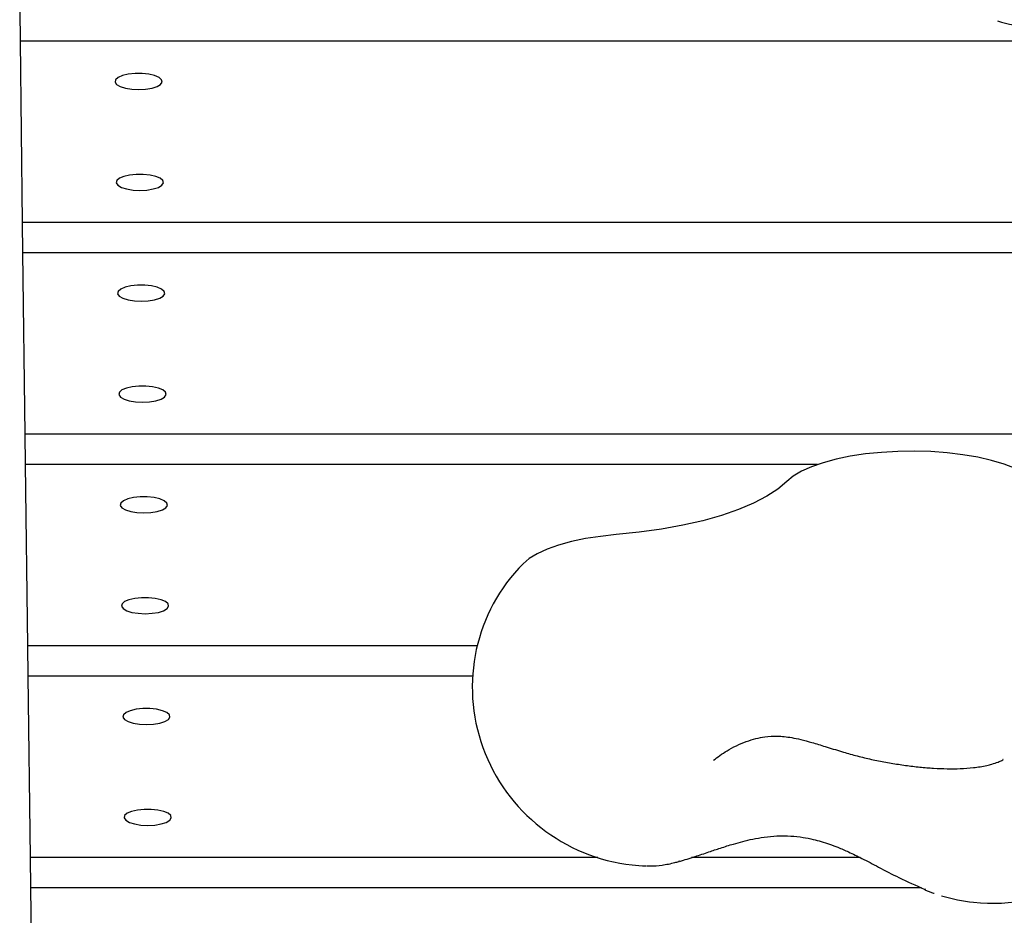
# Model space of a CAD drawing. Units: millimetres. Extents: x -7092 to 6125, y -3372 to 10102.
# Drawn here: x -3655 to -3487, y 2125 to 2279 of the extents above; entities that cross this region are included whole.
import ezdxf

# ---------------------------------------------------------------- set-up
doc = ezdxf.new("R2010")
doc.units = ezdxf.units.MM
doc.layers.add('Toestel 2D', color=7, linetype='Continuous', lineweight=20)

# ---------------------------------------------------------------- blocks, each defined once
blk = doc.blocks.new('BG-8178-RB')
at = {"layer": 'Toestel 2D', "lineweight": 25}
for points in [[(-3655.28, 2280.43), (-3655.28, 2280.43), (-3655.22, 2275.24), (-3655.22, 2275.24)], [(-3487.69, 2278.72), (-3485.9, 2278.18), (-3484.06, 2277.82), (-3482.21, 2277.62)], [(-3296.24, 2275.24), (-3296.24, 2275.24), (-3655.22, 2275.24), (-3655.22, 2275.24)], [(-3655.22, 2275.24), (-3655.22, 2275.24), (-3654.83, 2244.14), (-3654.83, 2244.14)], [(-3353.66, 2244.14), (-3353.66, 2244.14), (-3654.83, 2244.14), (-3654.83, 2244.14)], [(-3654.83, 2244.14), (-3654.83, 2244.14), (-3654.77, 2238.95), (-3654.77, 2238.95)], [(-3354.37, 2238.95), (-3354.37, 2238.95), (-3654.77, 2238.95), (-3654.77, 2238.95)], [(-3654.77, 2238.95), (-3654.77, 2238.95), (-3654.38, 2207.84), (-3654.38, 2207.84)], [(-3331.67, 2207.84), (-3331.67, 2207.84), (-3654.38, 2207.84), (-3654.38, 2207.84)], [(-3654.38, 2207.84), (-3654.38, 2207.84), (-3654.32, 2202.65), (-3654.32, 2202.65)], [(-3518.56, 2202.65), (-3518.56, 2202.65), (-3654.32, 2202.65), (-3654.32, 2202.65)], [(-3654.32, 2202.65), (-3654.32, 2202.65), (-3653.93, 2171.55), (-3653.93, 2171.55)], [(-3576.88, 2171.55), (-3576.88, 2171.55), (-3653.93, 2171.55), (-3653.93, 2171.55)], [(-3653.93, 2171.55), (-3653.93, 2171.55), (-3653.87, 2166.36), (-3653.87, 2166.36)], [(-3577.66, 2166.36), (-3577.66, 2166.36), (-3653.87, 2166.36), (-3653.87, 2166.36)], [(-3653.87, 2166.36), (-3653.87, 2166.36), (-3653.48, 2135.26), (-3653.48, 2135.26)], [(-3556.22, 2135.26), (-3556.22, 2135.26), (-3653.48, 2135.26), (-3653.48, 2135.26)], [(-3653.48, 2135.26), (-3653.48, 2135.26), (-3653.42, 2130.07), (-3653.42, 2130.07)], [(-3511.21, 2135.26), (-3511.21, 2135.26), (-3540.14, 2135.26), (-3540.14, 2135.26)], [(-3550.29, 2134), (-3549.53, 2133.92), (-3548.76, 2133.86), (-3547.99, 2133.84)], [(-3542.21, 2134.65), (-3542.21, 2134.65), (-3542.32, 2134.63), (-3542.32, 2134.63)], [(-3500.7, 2130.07), (-3500.7, 2130.07), (-3653.42, 2130.07), (-3653.42, 2130.07)], [(-3653.42, 2130.07), (-3653.42, 2130.07), (-3653.03, 2098.97), (-3653.03, 2098.97)], [(-3500.23, 2129.94), (-3500.23, 2129.94), (-3500.1, 2129.74), (-3500.1, 2129.74)], [(-3497.29, 2128.73), (-3495.5, 2128.19), (-3493.66, 2127.82), (-3491.81, 2127.62)]]:
    blk.add_open_spline(points, degree=3, dxfattribs=at)
for points, knots in [([(-3634.88, 2266.95), (-3634.88, 2266.95), (-3636.08, 2267.01), (-3636.08, 2267.01), (-3636.08, 2267.01), (-3636.08, 2267.01), (-3637.16, 2267.19), (-3637.16, 2267.19), (-3637.16, 2267.19), (-3637.16, 2267.19), (-3638.05, 2267.46), (-3638.05, 2267.46), (-3638.05, 2267.46), (-3638.05, 2267.46), (-3638.66, 2267.83), (-3638.66, 2267.83), (-3638.66, 2267.83), (-3638.66, 2267.83), (-3638.94, 2268.23), (-3638.94, 2268.23), (-3638.94, 2268.23), (-3638.94, 2268.23), (-3638.85, 2268.63), (-3638.85, 2268.63), (-3638.85, 2268.63), (-3638.85, 2268.63), (-3638.41, 2269.02), (-3638.41, 2269.02), (-3638.41, 2269.02), (-3638.41, 2269.02), (-3637.66, 2269.34), (-3637.66, 2269.34), (-3637.66, 2269.34), (-3637.66, 2269.34), (-3636.67, 2269.57), (-3636.67, 2269.57), (-3636.67, 2269.57), (-3636.67, 2269.57), (-3635.51, 2269.7), (-3635.51, 2269.7), (-3635.51, 2269.7), (-3635.51, 2269.7), (-3634.31, 2269.7), (-3634.31, 2269.7), (-3634.31, 2269.7), (-3634.31, 2269.7), (-3633.16, 2269.57), (-3633.16, 2269.57), (-3633.16, 2269.57), (-3633.16, 2269.57), (-3632.16, 2269.34), (-3632.16, 2269.34), (-3632.16, 2269.34), (-3632.16, 2269.34), (-3631.4, 2269.02), (-3631.4, 2269.02), (-3631.4, 2269.02), (-3631.4, 2269.02), (-3630.96, 2268.63), (-3630.96, 2268.63), (-3630.96, 2268.63), (-3630.96, 2268.63), (-3630.86, 2268.23), (-3630.86, 2268.23), (-3630.86, 2268.23), (-3630.86, 2268.23), (-3631.12, 2267.83), (-3631.12, 2267.83), (-3631.12, 2267.83), (-3631.12, 2267.83), (-3631.72, 2267.46), (-3631.72, 2267.46), (-3631.72, 2267.46), (-3631.72, 2267.46), (-3632.6, 2267.19), (-3632.6, 2267.19), (-3632.6, 2267.19), (-3632.6, 2267.19), (-3633.69, 2267.01), (-3633.69, 2267.01), (-3633.69, 2267.01), (-3633.69, 2267.01), (-3634.88, 2266.95), (-3634.88, 2266.95)], [0, 0, 0, 0, 0.045455, 0.045455, 0.045455, 0.045455, 0.090909, 0.090909, 0.090909, 0.090909, 0.136364, 0.136364, 0.136364, 0.136364, 0.181818, 0.181818, 0.181818, 0.181818, 0.227273, 0.227273, 0.227273, 0.227273, 0.272727, 0.272727, 0.272727, 0.272727, 0.318182, 0.318182, 0.318182, 0.318182, 0.363636, 0.363636, 0.363636, 0.363636, 0.409091, 0.409091, 0.409091, 0.409091, 0.454545, 0.454545, 0.454545, 0.454545, 0.5, 0.5, 0.5, 0.5, 0.545455, 0.545455, 0.545455, 0.545455, 0.590909, 0.590909, 0.590909, 0.590909, 0.636364, 0.636364, 0.636364, 0.636364, 0.681818, 0.681818, 0.681818, 0.681818, 0.727273, 0.727273, 0.727273, 0.727273, 0.772727, 0.772727, 0.772727, 0.772727, 0.818182, 0.818182, 0.818182, 0.818182, 0.863636, 0.863636, 0.863636, 0.863636, 0.909091, 0.909091, 0.909091, 0.909091, 1, 1, 1, 1]), ([(-3634.67, 2249.67), (-3634.67, 2249.67), (-3635.86, 2249.73), (-3635.86, 2249.73), (-3635.86, 2249.73), (-3635.86, 2249.73), (-3636.95, 2249.91), (-3636.95, 2249.91), (-3636.95, 2249.91), (-3636.95, 2249.91), (-3637.83, 2250.18), (-3637.83, 2250.18), (-3637.83, 2250.18), (-3637.83, 2250.18), (-3638.44, 2250.54), (-3638.44, 2250.54), (-3638.44, 2250.54), (-3638.44, 2250.54), (-3638.72, 2250.94), (-3638.72, 2250.94), (-3638.72, 2250.94), (-3638.72, 2250.94), (-3638.64, 2251.35), (-3638.64, 2251.35), (-3638.64, 2251.35), (-3638.64, 2251.35), (-3638.2, 2251.74), (-3638.2, 2251.74), (-3638.2, 2251.74), (-3638.2, 2251.74), (-3637.45, 2252.06), (-3637.45, 2252.06), (-3637.45, 2252.06), (-3637.45, 2252.06), (-3636.45, 2252.29), (-3636.45, 2252.29), (-3636.45, 2252.29), (-3636.45, 2252.29), (-3635.3, 2252.41), (-3635.3, 2252.41), (-3635.3, 2252.41), (-3635.3, 2252.41), (-3634.1, 2252.41), (-3634.1, 2252.41), (-3634.1, 2252.41), (-3634.1, 2252.41), (-3632.94, 2252.29), (-3632.94, 2252.29), (-3632.94, 2252.29), (-3632.94, 2252.29), (-3631.95, 2252.06), (-3631.95, 2252.06), (-3631.95, 2252.06), (-3631.95, 2252.06), (-3631.19, 2251.74), (-3631.19, 2251.74), (-3631.19, 2251.74), (-3631.19, 2251.74), (-3630.75, 2251.35), (-3630.75, 2251.35), (-3630.75, 2251.35), (-3630.75, 2251.35), (-3630.65, 2250.94), (-3630.65, 2250.94), (-3630.65, 2250.94), (-3630.65, 2250.94), (-3630.91, 2250.54), (-3630.91, 2250.54), (-3630.91, 2250.54), (-3630.91, 2250.54), (-3631.51, 2250.18), (-3631.51, 2250.18), (-3631.51, 2250.18), (-3631.51, 2250.18), (-3632.39, 2249.91), (-3632.39, 2249.91), (-3632.39, 2249.91), (-3632.39, 2249.91), (-3633.48, 2249.73), (-3633.48, 2249.73), (-3633.48, 2249.73), (-3633.48, 2249.73), (-3634.67, 2249.67), (-3634.67, 2249.67)], [0, 0, 0, 0, 0.045455, 0.045455, 0.045455, 0.045455, 0.090909, 0.090909, 0.090909, 0.090909, 0.136364, 0.136364, 0.136364, 0.136364, 0.181818, 0.181818, 0.181818, 0.181818, 0.227273, 0.227273, 0.227273, 0.227273, 0.272727, 0.272727, 0.272727, 0.272727, 0.318182, 0.318182, 0.318182, 0.318182, 0.363636, 0.363636, 0.363636, 0.363636, 0.409091, 0.409091, 0.409091, 0.409091, 0.454545, 0.454545, 0.454545, 0.454545, 0.5, 0.5, 0.5, 0.5, 0.545455, 0.545455, 0.545455, 0.545455, 0.590909, 0.590909, 0.590909, 0.590909, 0.636364, 0.636364, 0.636364, 0.636364, 0.681818, 0.681818, 0.681818, 0.681818, 0.727273, 0.727273, 0.727273, 0.727273, 0.772727, 0.772727, 0.772727, 0.772727, 0.818182, 0.818182, 0.818182, 0.818182, 0.863636, 0.863636, 0.863636, 0.863636, 0.909091, 0.909091, 0.909091, 0.909091, 1, 1, 1, 1]), ([(-3634.43, 2230.66), (-3634.43, 2230.66), (-3635.63, 2230.72), (-3635.63, 2230.72), (-3635.63, 2230.72), (-3635.63, 2230.72), (-3636.71, 2230.9), (-3636.71, 2230.9), (-3636.71, 2230.9), (-3636.71, 2230.9), (-3637.6, 2231.17), (-3637.6, 2231.17), (-3637.6, 2231.17), (-3637.6, 2231.17), (-3638.21, 2231.54), (-3638.21, 2231.54), (-3638.21, 2231.54), (-3638.21, 2231.54), (-3638.49, 2231.93), (-3638.49, 2231.93), (-3638.49, 2231.93), (-3638.49, 2231.93), (-3638.4, 2232.34), (-3638.4, 2232.34), (-3638.4, 2232.34), (-3638.4, 2232.34), (-3637.96, 2232.73), (-3637.96, 2232.73), (-3637.96, 2232.73), (-3637.96, 2232.73), (-3637.22, 2233.05), (-3637.22, 2233.05), (-3637.22, 2233.05), (-3637.22, 2233.05), (-3636.22, 2233.28), (-3636.22, 2233.28), (-3636.22, 2233.28), (-3636.22, 2233.28), (-3635.07, 2233.41), (-3635.07, 2233.41), (-3635.07, 2233.41), (-3635.07, 2233.41), (-3633.86, 2233.41), (-3633.86, 2233.41), (-3633.86, 2233.41), (-3633.86, 2233.41), (-3632.71, 2233.28), (-3632.71, 2233.28), (-3632.71, 2233.28), (-3632.71, 2233.28), (-3631.71, 2233.05), (-3631.71, 2233.05), (-3631.71, 2233.05), (-3631.71, 2233.05), (-3630.95, 2232.73), (-3630.95, 2232.73), (-3630.95, 2232.73), (-3630.95, 2232.73), (-3630.51, 2232.34), (-3630.51, 2232.34), (-3630.51, 2232.34), (-3630.51, 2232.34), (-3630.41, 2231.93), (-3630.41, 2231.93), (-3630.41, 2231.93), (-3630.41, 2231.93), (-3630.67, 2231.54), (-3630.67, 2231.54), (-3630.67, 2231.54), (-3630.67, 2231.54), (-3631.28, 2231.17), (-3631.28, 2231.17), (-3631.28, 2231.17), (-3631.28, 2231.17), (-3632.15, 2230.9), (-3632.15, 2230.9), (-3632.15, 2230.9), (-3632.15, 2230.9), (-3633.24, 2230.72), (-3633.24, 2230.72), (-3633.24, 2230.72), (-3633.24, 2230.72), (-3634.43, 2230.66), (-3634.43, 2230.66)], [0, 0, 0, 0, 0.045455, 0.045455, 0.045455, 0.045455, 0.090909, 0.090909, 0.090909, 0.090909, 0.136364, 0.136364, 0.136364, 0.136364, 0.181818, 0.181818, 0.181818, 0.181818, 0.227273, 0.227273, 0.227273, 0.227273, 0.272727, 0.272727, 0.272727, 0.272727, 0.318182, 0.318182, 0.318182, 0.318182, 0.363636, 0.363636, 0.363636, 0.363636, 0.409091, 0.409091, 0.409091, 0.409091, 0.454545, 0.454545, 0.454545, 0.454545, 0.5, 0.5, 0.5, 0.5, 0.545455, 0.545455, 0.545455, 0.545455, 0.590909, 0.590909, 0.590909, 0.590909, 0.636364, 0.636364, 0.636364, 0.636364, 0.681818, 0.681818, 0.681818, 0.681818, 0.727273, 0.727273, 0.727273, 0.727273, 0.772727, 0.772727, 0.772727, 0.772727, 0.818182, 0.818182, 0.818182, 0.818182, 0.863636, 0.863636, 0.863636, 0.863636, 0.909091, 0.909091, 0.909091, 0.909091, 1, 1, 1, 1]), ([(-3634.22, 2213.38), (-3634.22, 2213.38), (-3635.41, 2213.44), (-3635.41, 2213.44), (-3635.41, 2213.44), (-3635.41, 2213.44), (-3636.5, 2213.61), (-3636.5, 2213.61), (-3636.5, 2213.61), (-3636.5, 2213.61), (-3637.38, 2213.89), (-3637.38, 2213.89), (-3637.38, 2213.89), (-3637.38, 2213.89), (-3637.99, 2214.24), (-3637.99, 2214.24), (-3637.99, 2214.24), (-3637.99, 2214.24), (-3638.27, 2214.65), (-3638.27, 2214.65), (-3638.27, 2214.65), (-3638.27, 2214.65), (-3638.19, 2215.06), (-3638.19, 2215.06), (-3638.19, 2215.06), (-3638.19, 2215.06), (-3637.75, 2215.45), (-3637.75, 2215.45), (-3637.75, 2215.45), (-3637.75, 2215.45), (-3637, 2215.77), (-3637, 2215.77), (-3637, 2215.77), (-3637, 2215.77), (-3636, 2216), (-3636, 2216), (-3636, 2216), (-3636, 2216), (-3634.85, 2216.12), (-3634.85, 2216.12), (-3634.85, 2216.12), (-3634.85, 2216.12), (-3633.65, 2216.12), (-3633.65, 2216.12), (-3633.65, 2216.12), (-3633.65, 2216.12), (-3632.49, 2216), (-3632.49, 2216), (-3632.49, 2216), (-3632.49, 2216), (-3631.5, 2215.77), (-3631.5, 2215.77), (-3631.5, 2215.77), (-3631.5, 2215.77), (-3630.74, 2215.45), (-3630.74, 2215.45), (-3630.74, 2215.45), (-3630.74, 2215.45), (-3630.3, 2215.06), (-3630.3, 2215.06), (-3630.3, 2215.06), (-3630.3, 2215.06), (-3630.2, 2214.65), (-3630.2, 2214.65), (-3630.2, 2214.65), (-3630.2, 2214.65), (-3630.46, 2214.24), (-3630.46, 2214.24), (-3630.46, 2214.24), (-3630.46, 2214.24), (-3631.06, 2213.89), (-3631.06, 2213.89), (-3631.06, 2213.89), (-3631.06, 2213.89), (-3631.94, 2213.61), (-3631.94, 2213.61), (-3631.94, 2213.61), (-3631.94, 2213.61), (-3633.03, 2213.44), (-3633.03, 2213.44), (-3633.03, 2213.44), (-3633.03, 2213.44), (-3634.22, 2213.38), (-3634.22, 2213.38)], [0, 0, 0, 0, 0.045455, 0.045455, 0.045455, 0.045455, 0.090909, 0.090909, 0.090909, 0.090909, 0.136364, 0.136364, 0.136364, 0.136364, 0.181818, 0.181818, 0.181818, 0.181818, 0.227273, 0.227273, 0.227273, 0.227273, 0.272727, 0.272727, 0.272727, 0.272727, 0.318182, 0.318182, 0.318182, 0.318182, 0.363636, 0.363636, 0.363636, 0.363636, 0.409091, 0.409091, 0.409091, 0.409091, 0.454545, 0.454545, 0.454545, 0.454545, 0.5, 0.5, 0.5, 0.5, 0.545455, 0.545455, 0.545455, 0.545455, 0.590909, 0.590909, 0.590909, 0.590909, 0.636364, 0.636364, 0.636364, 0.636364, 0.681818, 0.681818, 0.681818, 0.681818, 0.727273, 0.727273, 0.727273, 0.727273, 0.772727, 0.772727, 0.772727, 0.772727, 0.818182, 0.818182, 0.818182, 0.818182, 0.863636, 0.863636, 0.863636, 0.863636, 0.909091, 0.909091, 0.909091, 0.909091, 1, 1, 1, 1]), ([(-3481.04, 2199.74), (-3481.04, 2199.74), (-3481.71, 2200.32), (-3481.71, 2200.32), (-3481.71, 2200.32), (-3481.71, 2200.32), (-3483.02, 2201.19), (-3483.02, 2201.19), (-3483.02, 2201.19), (-3483.02, 2201.19), (-3484.64, 2201.99), (-3484.64, 2201.99), (-3484.64, 2201.99), (-3484.64, 2201.99), (-3486.54, 2202.71), (-3486.54, 2202.71), (-3486.54, 2202.71), (-3486.54, 2202.71), (-3488.7, 2203.36), (-3488.7, 2203.36), (-3488.7, 2203.36), (-3488.7, 2203.36), (-3491.08, 2203.9), (-3491.08, 2203.9), (-3491.08, 2203.9), (-3491.08, 2203.9), (-3493.62, 2204.34), (-3493.62, 2204.34), (-3493.62, 2204.34), (-3493.62, 2204.34), (-3496.32, 2204.66), (-3496.32, 2204.66), (-3496.32, 2204.66), (-3496.32, 2204.66), (-3499.1, 2204.87), (-3499.1, 2204.87), (-3499.1, 2204.87), (-3499.1, 2204.87), (-3501.94, 2204.96), (-3501.94, 2204.96), (-3501.94, 2204.96), (-3501.94, 2204.96), (-3504.78, 2204.92), (-3504.78, 2204.92), (-3504.78, 2204.92), (-3504.78, 2204.92), (-3507.59, 2204.75), (-3507.59, 2204.75), (-3507.59, 2204.75), (-3507.59, 2204.75), (-3510.32, 2204.48), (-3510.32, 2204.48), (-3510.32, 2204.48), (-3510.32, 2204.48), (-3512.93, 2204.09), (-3512.93, 2204.09), (-3512.93, 2204.09), (-3512.93, 2204.09), (-3515.36, 2203.58), (-3515.36, 2203.58), (-3515.36, 2203.58), (-3515.36, 2203.58), (-3517.59, 2202.98), (-3517.59, 2202.98), (-3517.59, 2202.98), (-3517.59, 2202.98), (-3519.57, 2202.28), (-3519.57, 2202.28), (-3519.57, 2202.28), (-3519.57, 2202.28), (-3521.29, 2201.5), (-3521.29, 2201.5), (-3521.29, 2201.5), (-3521.29, 2201.5), (-3522.7, 2200.66), (-3522.7, 2200.66), (-3522.7, 2200.66), (-3522.7, 2200.66), (-3523.8, 2199.76), (-3523.8, 2199.76)], [0, 0, 0, 0, 0.047619, 0.047619, 0.047619, 0.047619, 0.095238, 0.095238, 0.095238, 0.095238, 0.142857, 0.142857, 0.142857, 0.142857, 0.190476, 0.190476, 0.190476, 0.190476, 0.238095, 0.238095, 0.238095, 0.238095, 0.285714, 0.285714, 0.285714, 0.285714, 0.333333, 0.333333, 0.333333, 0.333333, 0.380952, 0.380952, 0.380952, 0.380952, 0.428571, 0.428571, 0.428571, 0.428571, 0.47619, 0.47619, 0.47619, 0.47619, 0.52381, 0.52381, 0.52381, 0.52381, 0.571429, 0.571429, 0.571429, 0.571429, 0.619048, 0.619048, 0.619048, 0.619048, 0.666667, 0.666667, 0.666667, 0.666667, 0.714286, 0.714286, 0.714286, 0.714286, 0.761905, 0.761905, 0.761905, 0.761905, 0.809524, 0.809524, 0.809524, 0.809524, 0.857143, 0.857143, 0.857143, 0.857143, 0.904762, 0.904762, 0.904762, 0.904762, 1, 1, 1, 1]), ([(-3523.8, 2199.76), (-3523.8, 2199.76), (-3525.33, 2198.46), (-3525.33, 2198.46), (-3525.33, 2198.46), (-3525.33, 2198.46), (-3527.23, 2197.21), (-3527.23, 2197.21), (-3527.23, 2197.21), (-3527.23, 2197.21), (-3529.5, 2196.02), (-3529.5, 2196.02), (-3529.5, 2196.02), (-3529.5, 2196.02), (-3532.1, 2194.93), (-3532.1, 2194.93), (-3532.1, 2194.93), (-3532.1, 2194.93), (-3535.01, 2193.93), (-3535.01, 2193.93), (-3535.01, 2193.93), (-3535.01, 2193.93), (-3538.2, 2193.03), (-3538.2, 2193.03), (-3538.2, 2193.03), (-3538.2, 2193.03), (-3541.63, 2192.24), (-3541.63, 2192.24), (-3541.63, 2192.24), (-3541.63, 2192.24), (-3545.27, 2191.59), (-3545.27, 2191.59), (-3545.27, 2191.59), (-3545.27, 2191.59), (-3549.09, 2191.05), (-3549.09, 2191.05), (-3549.09, 2191.05), (-3549.09, 2191.05), (-3553.04, 2190.65), (-3553.04, 2190.65)], [0, 0, 0, 0, 0.090909, 0.090909, 0.090909, 0.090909, 0.181818, 0.181818, 0.181818, 0.181818, 0.272727, 0.272727, 0.272727, 0.272727, 0.363636, 0.363636, 0.363636, 0.363636, 0.454545, 0.454545, 0.454545, 0.454545, 0.545455, 0.545455, 0.545455, 0.545455, 0.636364, 0.636364, 0.636364, 0.636364, 0.727273, 0.727273, 0.727273, 0.727273, 0.818182, 0.818182, 0.818182, 0.818182, 1, 1, 1, 1]), ([(-3633.98, 2194.37), (-3633.98, 2194.37), (-3635.18, 2194.43), (-3635.18, 2194.43), (-3635.18, 2194.43), (-3635.18, 2194.43), (-3636.26, 2194.6), (-3636.26, 2194.6), (-3636.26, 2194.6), (-3636.26, 2194.6), (-3637.15, 2194.88), (-3637.15, 2194.88), (-3637.15, 2194.88), (-3637.15, 2194.88), (-3637.76, 2195.24), (-3637.76, 2195.24), (-3637.76, 2195.24), (-3637.76, 2195.24), (-3638.04, 2195.64), (-3638.04, 2195.64), (-3638.04, 2195.64), (-3638.04, 2195.64), (-3637.95, 2196.05), (-3637.95, 2196.05), (-3637.95, 2196.05), (-3637.95, 2196.05), (-3637.51, 2196.44), (-3637.51, 2196.44), (-3637.51, 2196.44), (-3637.51, 2196.44), (-3636.77, 2196.76), (-3636.77, 2196.76), (-3636.77, 2196.76), (-3636.77, 2196.76), (-3635.77, 2196.99), (-3635.77, 2196.99), (-3635.77, 2196.99), (-3635.77, 2196.99), (-3634.62, 2197.11), (-3634.62, 2197.11), (-3634.62, 2197.11), (-3634.62, 2197.11), (-3633.41, 2197.11), (-3633.41, 2197.11), (-3633.41, 2197.11), (-3633.41, 2197.11), (-3632.26, 2196.99), (-3632.26, 2196.99), (-3632.26, 2196.99), (-3632.26, 2196.99), (-3631.26, 2196.76), (-3631.26, 2196.76), (-3631.26, 2196.76), (-3631.26, 2196.76), (-3630.5, 2196.44), (-3630.5, 2196.44), (-3630.5, 2196.44), (-3630.5, 2196.44), (-3630.06, 2196.05), (-3630.06, 2196.05), (-3630.06, 2196.05), (-3630.06, 2196.05), (-3629.97, 2195.64), (-3629.97, 2195.64), (-3629.97, 2195.64), (-3629.97, 2195.64), (-3630.22, 2195.24), (-3630.22, 2195.24), (-3630.22, 2195.24), (-3630.22, 2195.24), (-3630.83, 2194.88), (-3630.83, 2194.88), (-3630.83, 2194.88), (-3630.83, 2194.88), (-3631.7, 2194.6), (-3631.7, 2194.6), (-3631.7, 2194.6), (-3631.7, 2194.6), (-3632.79, 2194.43), (-3632.79, 2194.43), (-3632.79, 2194.43), (-3632.79, 2194.43), (-3633.98, 2194.37), (-3633.98, 2194.37)], [0, 0, 0, 0, 0.045455, 0.045455, 0.045455, 0.045455, 0.090909, 0.090909, 0.090909, 0.090909, 0.136364, 0.136364, 0.136364, 0.136364, 0.181818, 0.181818, 0.181818, 0.181818, 0.227273, 0.227273, 0.227273, 0.227273, 0.272727, 0.272727, 0.272727, 0.272727, 0.318182, 0.318182, 0.318182, 0.318182, 0.363636, 0.363636, 0.363636, 0.363636, 0.409091, 0.409091, 0.409091, 0.409091, 0.454545, 0.454545, 0.454545, 0.454545, 0.5, 0.5, 0.5, 0.5, 0.545455, 0.545455, 0.545455, 0.545455, 0.590909, 0.590909, 0.590909, 0.590909, 0.636364, 0.636364, 0.636364, 0.636364, 0.681818, 0.681818, 0.681818, 0.681818, 0.727273, 0.727273, 0.727273, 0.727273, 0.772727, 0.772727, 0.772727, 0.772727, 0.818182, 0.818182, 0.818182, 0.818182, 0.863636, 0.863636, 0.863636, 0.863636, 0.909091, 0.909091, 0.909091, 0.909091, 1, 1, 1, 1]), ([(-3553.04, 2190.65), (-3553.04, 2190.65), (-3555.74, 2190.35), (-3555.74, 2190.35), (-3555.74, 2190.35), (-3555.74, 2190.35), (-3558.32, 2189.96), (-3558.32, 2189.96), (-3558.32, 2189.96), (-3558.32, 2189.96), (-3560.72, 2189.45), (-3560.72, 2189.45), (-3560.72, 2189.45), (-3560.72, 2189.45), (-3562.91, 2188.85), (-3562.91, 2188.85), (-3562.91, 2188.85), (-3562.91, 2188.85), (-3564.88, 2188.15), (-3564.88, 2188.15), (-3564.88, 2188.15), (-3564.88, 2188.15), (-3566.57, 2187.37), (-3566.57, 2187.37), (-3566.57, 2187.37), (-3566.57, 2187.37), (-3567.95, 2186.53), (-3567.95, 2186.53), (-3567.95, 2186.53), (-3567.95, 2186.53), (-3569.01, 2185.65), (-3569.01, 2185.65)], [0, 0, 0, 0, 0.111111, 0.111111, 0.111111, 0.111111, 0.222222, 0.222222, 0.222222, 0.222222, 0.333333, 0.333333, 0.333333, 0.333333, 0.444444, 0.444444, 0.444444, 0.444444, 0.555556, 0.555556, 0.555556, 0.555556, 0.666667, 0.666667, 0.666667, 0.666667, 0.777778, 0.777778, 0.777778, 0.777778, 1, 1, 1, 1]), ([(-3569.01, 2185.65), (-3577.21, 2177.42), (-3579.88, 2165.16), (-3575.89, 2154.13), (-3575.89, 2154.13), (-3571.89, 2143.1), (-3561.93, 2135.28), (-3550.29, 2134)], [0, 0, 0, 0, 0.333333, 0.333333, 0.333333, 0.333333, 1, 1, 1, 1]), ([(-3633.77, 2177.07), (-3633.77, 2177.07), (-3634.97, 2177.15), (-3634.97, 2177.15), (-3634.97, 2177.15), (-3634.97, 2177.15), (-3636.05, 2177.32), (-3636.05, 2177.32), (-3636.05, 2177.32), (-3636.05, 2177.32), (-3636.93, 2177.6), (-3636.93, 2177.6), (-3636.93, 2177.6), (-3636.93, 2177.6), (-3637.54, 2177.95), (-3637.54, 2177.95), (-3637.54, 2177.95), (-3637.54, 2177.95), (-3637.82, 2178.36), (-3637.82, 2178.36), (-3637.82, 2178.36), (-3637.82, 2178.36), (-3637.74, 2178.77), (-3637.74, 2178.77), (-3637.74, 2178.77), (-3637.74, 2178.77), (-3637.3, 2179.16), (-3637.3, 2179.16), (-3637.3, 2179.16), (-3637.3, 2179.16), (-3636.55, 2179.48), (-3636.55, 2179.48), (-3636.55, 2179.48), (-3636.55, 2179.48), (-3635.55, 2179.71), (-3635.55, 2179.71), (-3635.55, 2179.71), (-3635.55, 2179.71), (-3634.4, 2179.83), (-3634.4, 2179.83), (-3634.4, 2179.83), (-3634.4, 2179.83), (-3633.2, 2179.83), (-3633.2, 2179.83), (-3633.2, 2179.83), (-3633.2, 2179.83), (-3632.04, 2179.71), (-3632.04, 2179.71), (-3632.04, 2179.71), (-3632.04, 2179.71), (-3631.05, 2179.48), (-3631.05, 2179.48), (-3631.05, 2179.48), (-3631.05, 2179.48), (-3630.29, 2179.16), (-3630.29, 2179.16), (-3630.29, 2179.16), (-3630.29, 2179.16), (-3629.85, 2178.77), (-3629.85, 2178.77), (-3629.85, 2178.77), (-3629.85, 2178.77), (-3629.75, 2178.36), (-3629.75, 2178.36), (-3629.75, 2178.36), (-3629.75, 2178.36), (-3630.01, 2177.95), (-3630.01, 2177.95), (-3630.01, 2177.95), (-3630.01, 2177.95), (-3630.61, 2177.6), (-3630.61, 2177.6), (-3630.61, 2177.6), (-3630.61, 2177.6), (-3631.49, 2177.32), (-3631.49, 2177.32), (-3631.49, 2177.32), (-3631.49, 2177.32), (-3632.58, 2177.15), (-3632.58, 2177.15), (-3632.58, 2177.15), (-3632.58, 2177.15), (-3633.77, 2177.07), (-3633.77, 2177.07)], [0, 0, 0, 0, 0.045455, 0.045455, 0.045455, 0.045455, 0.090909, 0.090909, 0.090909, 0.090909, 0.136364, 0.136364, 0.136364, 0.136364, 0.181818, 0.181818, 0.181818, 0.181818, 0.227273, 0.227273, 0.227273, 0.227273, 0.272727, 0.272727, 0.272727, 0.272727, 0.318182, 0.318182, 0.318182, 0.318182, 0.363636, 0.363636, 0.363636, 0.363636, 0.409091, 0.409091, 0.409091, 0.409091, 0.454545, 0.454545, 0.454545, 0.454545, 0.5, 0.5, 0.5, 0.5, 0.545455, 0.545455, 0.545455, 0.545455, 0.590909, 0.590909, 0.590909, 0.590909, 0.636364, 0.636364, 0.636364, 0.636364, 0.681818, 0.681818, 0.681818, 0.681818, 0.727273, 0.727273, 0.727273, 0.727273, 0.772727, 0.772727, 0.772727, 0.772727, 0.818182, 0.818182, 0.818182, 0.818182, 0.863636, 0.863636, 0.863636, 0.863636, 0.909091, 0.909091, 0.909091, 0.909091, 1, 1, 1, 1]), ([(-3491.81, 2127.62), (-3478.98, 2126.22), (-3466.75, 2133.06), (-3461.35, 2144.7), (-3461.35, 2144.7), (-3455.93, 2156.32), (-3458.51, 2170.18), (-3467.77, 2179.27)], [0, 0, 0, 0, 0.333333, 0.333333, 0.333333, 0.333333, 1, 1, 1, 1]), ([(-3633.54, 2158.07), (-3633.54, 2158.07), (-3634.73, 2158.13), (-3634.73, 2158.13), (-3634.73, 2158.13), (-3634.73, 2158.13), (-3635.81, 2158.31), (-3635.81, 2158.31), (-3635.81, 2158.31), (-3635.81, 2158.31), (-3636.7, 2158.59), (-3636.7, 2158.59), (-3636.7, 2158.59), (-3636.7, 2158.59), (-3637.31, 2158.94), (-3637.31, 2158.94), (-3637.31, 2158.94), (-3637.31, 2158.94), (-3637.59, 2159.35), (-3637.59, 2159.35), (-3637.59, 2159.35), (-3637.59, 2159.35), (-3637.5, 2159.76), (-3637.5, 2159.76), (-3637.5, 2159.76), (-3637.5, 2159.76), (-3637.06, 2160.15), (-3637.06, 2160.15), (-3637.06, 2160.15), (-3637.06, 2160.15), (-3636.32, 2160.46), (-3636.32, 2160.46), (-3636.32, 2160.46), (-3636.32, 2160.46), (-3635.32, 2160.69), (-3635.32, 2160.69), (-3635.32, 2160.69), (-3635.32, 2160.69), (-3634.17, 2160.81), (-3634.17, 2160.81), (-3634.17, 2160.81), (-3634.17, 2160.81), (-3632.96, 2160.81), (-3632.96, 2160.81), (-3632.96, 2160.81), (-3632.96, 2160.81), (-3631.81, 2160.69), (-3631.81, 2160.69), (-3631.81, 2160.69), (-3631.81, 2160.69), (-3630.81, 2160.46), (-3630.81, 2160.46), (-3630.81, 2160.46), (-3630.81, 2160.46), (-3630.05, 2160.15), (-3630.05, 2160.15), (-3630.05, 2160.15), (-3630.05, 2160.15), (-3629.61, 2159.76), (-3629.61, 2159.76), (-3629.61, 2159.76), (-3629.61, 2159.76), (-3629.52, 2159.35), (-3629.52, 2159.35), (-3629.52, 2159.35), (-3629.52, 2159.35), (-3629.77, 2158.94), (-3629.77, 2158.94), (-3629.77, 2158.94), (-3629.77, 2158.94), (-3630.38, 2158.59), (-3630.38, 2158.59), (-3630.38, 2158.59), (-3630.38, 2158.59), (-3631.25, 2158.31), (-3631.25, 2158.31), (-3631.25, 2158.31), (-3631.25, 2158.31), (-3632.34, 2158.13), (-3632.34, 2158.13), (-3632.34, 2158.13), (-3632.34, 2158.13), (-3633.54, 2158.07), (-3633.54, 2158.07)], [0, 0, 0, 0, 0.045455, 0.045455, 0.045455, 0.045455, 0.090909, 0.090909, 0.090909, 0.090909, 0.136364, 0.136364, 0.136364, 0.136364, 0.181818, 0.181818, 0.181818, 0.181818, 0.227273, 0.227273, 0.227273, 0.227273, 0.272727, 0.272727, 0.272727, 0.272727, 0.318182, 0.318182, 0.318182, 0.318182, 0.363636, 0.363636, 0.363636, 0.363636, 0.409091, 0.409091, 0.409091, 0.409091, 0.454545, 0.454545, 0.454545, 0.454545, 0.5, 0.5, 0.5, 0.5, 0.545455, 0.545455, 0.545455, 0.545455, 0.590909, 0.590909, 0.590909, 0.590909, 0.636364, 0.636364, 0.636364, 0.636364, 0.681818, 0.681818, 0.681818, 0.681818, 0.727273, 0.727273, 0.727273, 0.727273, 0.772727, 0.772727, 0.772727, 0.772727, 0.818182, 0.818182, 0.818182, 0.818182, 0.863636, 0.863636, 0.863636, 0.863636, 0.909091, 0.909091, 0.909091, 0.909091, 1, 1, 1, 1]), ([(-3536.38, 2151.95), (-3535.65, 2152.5), (-3534.93, 2153.05), (-3534.04, 2153.59), (-3534.04, 2153.59), (-3533.05, 2154.17), (-3531.88, 2154.75), (-3530.75, 2155.17), (-3530.75, 2155.17), (-3529.64, 2155.57), (-3528.58, 2155.83), (-3527.58, 2155.97), (-3527.58, 2155.97), (-3526.86, 2156.07), (-3526.16, 2156.12), (-3525.45, 2156.11), (-3525.45, 2156.11), (-3524.65, 2156.08), (-3523.83, 2156), (-3522.97, 2155.84), (-3522.97, 2155.84), (-3522.46, 2155.75), (-3521.94, 2155.64), (-3521.4, 2155.51), (-3521.4, 2155.51), (-3520.8, 2155.37), (-3520.17, 2155.2), (-3519.51, 2155), (-3519.51, 2155), (-3518.78, 2154.79), (-3518.03, 2154.56), (-3517.22, 2154.31), (-3517.22, 2154.31), (-3516.32, 2154.03), (-3515.37, 2153.74), (-3514.41, 2153.45)], [0, 0, 0, 0, 0.1, 0.1, 0.1, 0.1, 0.2, 0.2, 0.2, 0.2, 0.3, 0.3, 0.3, 0.3, 0.4, 0.4, 0.4, 0.4, 0.5, 0.5, 0.5, 0.5, 0.6, 0.6, 0.6, 0.6, 0.7, 0.7, 0.7, 0.7, 0.8, 0.8, 0.8, 0.8, 1, 1, 1, 1]), ([(-3514.41, 2153.45), (-3514.02, 2153.33), (-3513.62, 2153.2), (-3513.21, 2153.09), (-3513.21, 2153.09), (-3512.44, 2152.87), (-3511.64, 2152.67), (-3510.82, 2152.47), (-3510.82, 2152.47), (-3510.02, 2152.27), (-3509.21, 2152.09), (-3508.39, 2151.92), (-3508.39, 2151.92), (-3507.56, 2151.76), (-3506.74, 2151.61), (-3505.92, 2151.47), (-3505.92, 2151.47), (-3505.09, 2151.33), (-3504.27, 2151.19), (-3503.45, 2151.08), (-3503.45, 2151.08), (-3502.63, 2150.97), (-3501.82, 2150.87), (-3501.02, 2150.79), (-3501.02, 2150.79), (-3500.21, 2150.71), (-3499.42, 2150.65), (-3498.64, 2150.6), (-3498.64, 2150.6), (-3497.84, 2150.55), (-3497.07, 2150.52), (-3496.32, 2150.51), (-3496.32, 2150.51), (-3495.54, 2150.49), (-3494.79, 2150.5), (-3494.07, 2150.53), (-3494.07, 2150.53), (-3493.3, 2150.56), (-3492.55, 2150.61), (-3491.83, 2150.69), (-3491.83, 2150.69), (-3491.04, 2150.78), (-3490.28, 2150.9), (-3489.52, 2151.08), (-3489.52, 2151.08), (-3489.23, 2151.15), (-3488.95, 2151.22), (-3488.67, 2151.3)], [0, 0, 0, 0, 0.076923, 0.076923, 0.076923, 0.076923, 0.153846, 0.153846, 0.153846, 0.153846, 0.230769, 0.230769, 0.230769, 0.230769, 0.307692, 0.307692, 0.307692, 0.307692, 0.384615, 0.384615, 0.384615, 0.384615, 0.461538, 0.461538, 0.461538, 0.461538, 0.538462, 0.538462, 0.538462, 0.538462, 0.615385, 0.615385, 0.615385, 0.615385, 0.692308, 0.692308, 0.692308, 0.692308, 0.769231, 0.769231, 0.769231, 0.769231, 0.846154, 0.846154, 0.846154, 0.846154, 1, 1, 1, 1]), ([(-3488.69, 2151.29), (-3488.29, 2151.42), (-3487.9, 2151.54), (-3487.6, 2151.65), (-3487.6, 2151.65), (-3487.33, 2151.76), (-3487.12, 2151.85), (-3486.96, 2151.93), (-3486.96, 2151.93), (-3486.81, 2152), (-3486.69, 2152.06), (-3486.74, 2152.1), (-3486.74, 2152.1), (-3486.74, 2152.1), (-3486.75, 2152.1), (-3486.76, 2152.1)], [0, 0, 0, 0, 0.2, 0.2, 0.2, 0.2, 0.4, 0.4, 0.4, 0.4, 0.6, 0.6, 0.6, 0.6, 1, 1, 1, 1]), ([(-3633.32, 2140.78), (-3633.32, 2140.78), (-3634.52, 2140.85), (-3634.52, 2140.85), (-3634.52, 2140.85), (-3634.52, 2140.85), (-3635.6, 2141.03), (-3635.6, 2141.03), (-3635.6, 2141.03), (-3635.6, 2141.03), (-3636.48, 2141.31), (-3636.48, 2141.31), (-3636.48, 2141.31), (-3636.48, 2141.31), (-3637.09, 2141.66), (-3637.09, 2141.66), (-3637.09, 2141.66), (-3637.09, 2141.66), (-3637.37, 2142.07), (-3637.37, 2142.07), (-3637.37, 2142.07), (-3637.37, 2142.07), (-3637.29, 2142.47), (-3637.29, 2142.47), (-3637.29, 2142.47), (-3637.29, 2142.47), (-3636.85, 2142.86), (-3636.85, 2142.86), (-3636.85, 2142.86), (-3636.85, 2142.86), (-3636.1, 2143.18), (-3636.1, 2143.18), (-3636.1, 2143.18), (-3636.1, 2143.18), (-3635.1, 2143.41), (-3635.1, 2143.41), (-3635.1, 2143.41), (-3635.1, 2143.41), (-3633.95, 2143.53), (-3633.95, 2143.53), (-3633.95, 2143.53), (-3633.95, 2143.53), (-3632.75, 2143.53), (-3632.75, 2143.53), (-3632.75, 2143.53), (-3632.75, 2143.53), (-3631.59, 2143.41), (-3631.59, 2143.41), (-3631.59, 2143.41), (-3631.59, 2143.41), (-3630.6, 2143.18), (-3630.6, 2143.18), (-3630.6, 2143.18), (-3630.6, 2143.18), (-3629.84, 2142.86), (-3629.84, 2142.86), (-3629.84, 2142.86), (-3629.84, 2142.86), (-3629.4, 2142.47), (-3629.4, 2142.47), (-3629.4, 2142.47), (-3629.4, 2142.47), (-3629.3, 2142.07), (-3629.3, 2142.07), (-3629.3, 2142.07), (-3629.3, 2142.07), (-3629.56, 2141.66), (-3629.56, 2141.66), (-3629.56, 2141.66), (-3629.56, 2141.66), (-3630.16, 2141.31), (-3630.16, 2141.31), (-3630.16, 2141.31), (-3630.16, 2141.31), (-3631.04, 2141.03), (-3631.04, 2141.03), (-3631.04, 2141.03), (-3631.04, 2141.03), (-3632.13, 2140.85), (-3632.13, 2140.85), (-3632.13, 2140.85), (-3632.13, 2140.85), (-3633.32, 2140.78), (-3633.32, 2140.78)], [0, 0, 0, 0, 0.045455, 0.045455, 0.045455, 0.045455, 0.090909, 0.090909, 0.090909, 0.090909, 0.136364, 0.136364, 0.136364, 0.136364, 0.181818, 0.181818, 0.181818, 0.181818, 0.227273, 0.227273, 0.227273, 0.227273, 0.272727, 0.272727, 0.272727, 0.272727, 0.318182, 0.318182, 0.318182, 0.318182, 0.363636, 0.363636, 0.363636, 0.363636, 0.409091, 0.409091, 0.409091, 0.409091, 0.454545, 0.454545, 0.454545, 0.454545, 0.5, 0.5, 0.5, 0.5, 0.545455, 0.545455, 0.545455, 0.545455, 0.590909, 0.590909, 0.590909, 0.590909, 0.636364, 0.636364, 0.636364, 0.636364, 0.681818, 0.681818, 0.681818, 0.681818, 0.727273, 0.727273, 0.727273, 0.727273, 0.772727, 0.772727, 0.772727, 0.772727, 0.818182, 0.818182, 0.818182, 0.818182, 0.863636, 0.863636, 0.863636, 0.863636, 0.909091, 0.909091, 0.909091, 0.909091, 1, 1, 1, 1]), ([(-3542.2, 2134.62), (-3541.32, 2134.88), (-3540.43, 2135.15), (-3539.51, 2135.45), (-3539.51, 2135.45), (-3538.74, 2135.7), (-3537.95, 2135.97), (-3537.16, 2136.25), (-3537.16, 2136.25), (-3536.5, 2136.47), (-3535.85, 2136.69), (-3535.18, 2136.9), (-3535.18, 2136.9), (-3534.44, 2137.15), (-3533.68, 2137.39), (-3532.94, 2137.6), (-3532.94, 2137.6), (-3532.41, 2137.75), (-3531.89, 2137.9), (-3531.36, 2138.04), (-3531.36, 2138.04), (-3530.79, 2138.19), (-3530.23, 2138.32), (-3529.64, 2138.44), (-3529.64, 2138.44), (-3529, 2138.57), (-3528.35, 2138.68), (-3527.68, 2138.77), (-3527.68, 2138.77), (-3526.97, 2138.87), (-3526.23, 2138.95), (-3525.49, 2138.98), (-3525.49, 2138.98), (-3524.7, 2139.02), (-3523.91, 2139.01), (-3523.11, 2138.96), (-3523.11, 2138.96), (-3522.42, 2138.91), (-3521.71, 2138.84), (-3521.01, 2138.73), (-3521.01, 2138.73), (-3520.43, 2138.64), (-3519.85, 2138.52), (-3519.27, 2138.39), (-3519.27, 2138.39), (-3518.82, 2138.28), (-3518.37, 2138.16), (-3517.91, 2138.03), (-3517.91, 2138.03), (-3517.44, 2137.88), (-3516.96, 2137.73), (-3516.48, 2137.56), (-3516.48, 2137.56), (-3516.01, 2137.4), (-3515.54, 2137.22), (-3515.07, 2137.03), (-3515.07, 2137.03), (-3514.45, 2136.78), (-3513.84, 2136.52), (-3513.24, 2136.24), (-3513.24, 2136.24), (-3512.47, 2135.88), (-3511.7, 2135.51), (-3510.94, 2135.13), (-3510.94, 2135.13), (-3509.99, 2134.65), (-3509.05, 2134.16), (-3508.1, 2133.65), (-3508.1, 2133.65), (-3506.93, 2133.03), (-3505.76, 2132.42), (-3504.59, 2131.84), (-3504.59, 2131.84), (-3503.15, 2131.13), (-3501.71, 2130.51), (-3500.26, 2129.87)], [0, 0, 0, 0, 0.05, 0.05, 0.05, 0.05, 0.1, 0.1, 0.1, 0.1, 0.15, 0.15, 0.15, 0.15, 0.2, 0.2, 0.2, 0.2, 0.25, 0.25, 0.25, 0.25, 0.3, 0.3, 0.3, 0.3, 0.35, 0.35, 0.35, 0.35, 0.4, 0.4, 0.4, 0.4, 0.45, 0.45, 0.45, 0.45, 0.5, 0.5, 0.5, 0.5, 0.55, 0.55, 0.55, 0.55, 0.6, 0.6, 0.6, 0.6, 0.65, 0.65, 0.65, 0.65, 0.7, 0.7, 0.7, 0.7, 0.75, 0.75, 0.75, 0.75, 0.8, 0.8, 0.8, 0.8, 0.85, 0.85, 0.85, 0.85, 0.9, 0.9, 0.9, 0.9, 1, 1, 1, 1]), ([(-3547.83, 2133.86), (-3547.63, 2133.85), (-3547.43, 2133.84), (-3547.22, 2133.83), (-3547.22, 2133.83), (-3546.55, 2133.82), (-3545.87, 2133.89), (-3545.19, 2133.99), (-3545.19, 2133.99), (-3544.46, 2134.09), (-3543.72, 2134.23), (-3542.98, 2134.42), (-3542.98, 2134.42), (-3542.75, 2134.47), (-3542.52, 2134.53), (-3542.29, 2134.59)], [0, 0, 0, 0, 0.2, 0.2, 0.2, 0.2, 0.4, 0.4, 0.4, 0.4, 0.6, 0.6, 0.6, 0.6, 1, 1, 1, 1]), ([(-3500.13, 2129.75), (-3499.64, 2129.54), (-3499.14, 2129.33), (-3498.65, 2129.17), (-3498.65, 2129.17), (-3498.62, 2129.16), (-3498.59, 2129.15), (-3498.55, 2129.14)], [0, 0, 0, 0, 0.333333, 0.333333, 0.333333, 0.333333, 1, 1, 1, 1])]:
    blk.add_open_spline(points, degree=3, knots=knots, dxfattribs=at)

msp = doc.modelspace()

# ---------------------------------------------------------------- block references
msp.add_blockref('BG-8178-RB', (0, 0))

doc.saveas('drawing.dxf')
